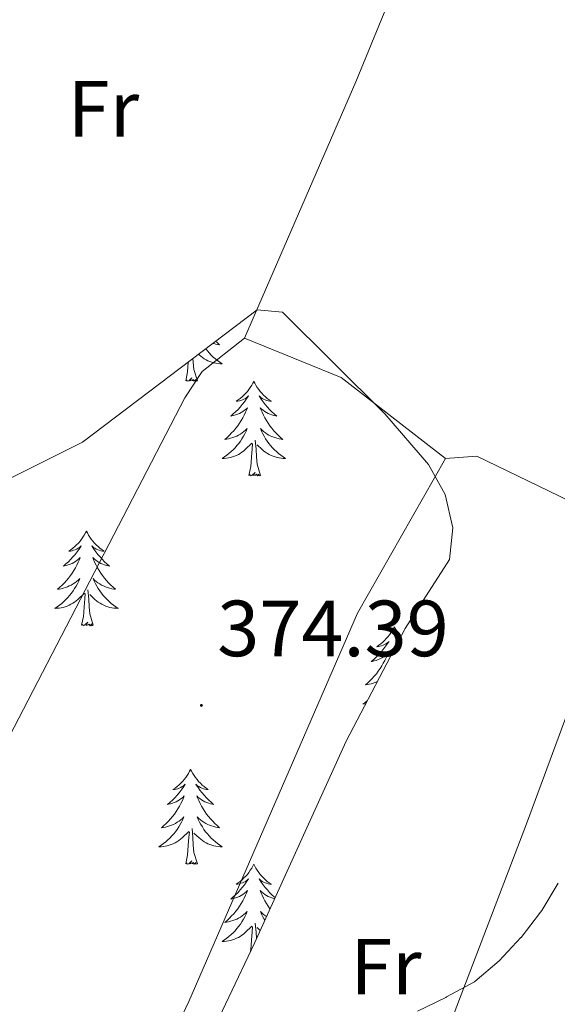
# Model space of a CAD drawing. Units: metres. Extents: x 597057 to 601554, y 4677818 to 4680851.
# Drawn here: x 601232 to 601300, y 4678564 to 4678688 of the extents above; entities that cross this region are included whole.
import ezdxf
from ezdxf.enums import TextEntityAlignment as Align

# ---------------------------------------------------------------- set-up
doc = ezdxf.new("R2010")
doc.units = ezdxf.units.M
doc.header["$MEASUREMENT"] = 0
for name, color, linetype, lineweight in [('Carátula', 7, 'Continuous', 5), ('Level 35', 92, 'Continuous', 0), ('Level 36', 19, 'Continuous', 40), ('Level 37', 92, 'Continuous', 0), ('Level 41', 19, 'Continuous', 0), ('Level 5', 36, 'Continuous', 0), ('Level 7', 1, 'Continuous', 0)]:
    doc.layers.add(name, color=color, linetype=linetype, lineweight=lineweight)
doc.styles.add('Arial', font='ARIAL.TTF', dxfattribs={"height": 0.2})

# ---------------------------------------------------------------- blocks, each defined once
blk = doc.blocks.new('5PATER')
at = {"layer": 'Carátula', "linetype": 'Continuous', "lineweight": 5}
h = blk.add_hatch(color=250, dxfattribs=at)
edge = h.paths.add_edge_path()
edge.add_ellipse((0, 0), major_axis=(-1.33, -1.34), ratio=0.999422, start_angle=0, end_angle=360)

msp = doc.modelspace()

# ---------------------------------------------------------------- linework, layer by layer
at = {"layer": 'Level 35', "color": 92, "linetype": 'Continuous', "lineweight": 0, "ltscale": 0.5}
for points in [[(601155.37, 4678527.28, 364.29), (601159.64, 4678533.3, 364.6), (601167.34, 4678557.13, 363.5), (601169.7, 4678562.28, 363.25), (601178.1, 4678573.51, 363.11), (601186.12, 4678587.36, 364.08), (601199.13, 4678598.44, 365.8), (601204.93, 4678602.06, 367.58), (601213.26, 4678606.46, 368.78), (601216.19, 4678610.08, 370.86), (601224.31, 4678625.19, 371.46), (601227.44, 4678628.99, 372.05), (601239.91, 4678635.2, 372.05), (601261.9, 4678651.85, 372.05), (601265.11, 4678651.55, 372.11), (601278, 4678638.77, 372.51), (601283.5, 4678632.38, 372.65), (601285.56, 4678628.62, 372.67), (601286.55, 4678624.43, 372.64), (601286.14, 4678620.42, 372.63)], [(601286.14, 4678620.42, 372.63), (601280.55, 4678611.74, 372.95), (601273.12, 4678597.57, 373.24), (601261.56, 4678572.14, 373.25), (601255.12, 4678558.54, 372.43)]]:
    msp.add_polyline3d(points, dxfattribs=at)
at = {"layer": 'Level 36', "color": 92, "linetype": 'Continuous', "lineweight": 0}
for points in [[(601260.3, 4678648.28, 372.3), (601255, 4678644.1, 372.3), (601252.8, 4678640.76, 372.3), (601229.47, 4678595.83, 371.92), (601226.9, 4678591.13, 371.71), (601223.75, 4678586.95, 370.52), (601221.82, 4678586.7, 369.92), (601205.84, 4678593.68, 368.23), (601188.14, 4678597.81, 364.43), (601181.92, 4678599.9, 363.74), (601175.13, 4678604.01, 364.24), (601172.69, 4678606.16, 364.56), (601170.1, 4678609.51, 365.06), (601187.25, 4678650.15, 367.91), (601200.31, 4678675.8, 370.48), (601217.23, 4678707.47, 372.17), (601230.62, 4678738.63, 374.61), (601239.3, 4678759.43, 374.99)], [(601285.64, 4678633.15, 372.6), (601272.5, 4678643.32, 372.6), (601260.3, 4678648.28, 372.31), (601274.34, 4678680.56, 372.33), (601298.29, 4678738.96, 374.39)], [(601255.43, 4678646.95, 0.01), (601255.64, 4678646.68, 0.01), (601255.88, 4678646.42, 0.01), (601256.12, 4678646.16, 0.01), (601256.38, 4678645.91, 0.01), (601256.65, 4678645.68, 0.01), (601256.93, 4678645.46, 0.01), (601257.22, 4678645.25, 0.01), (601257.51, 4678645.06, 0.01), (601257.24, 4678645.07, 0.01), (601256.98, 4678645.09, 0.01), (601256.72, 4678645.13, 0.01), (601256.46, 4678645.19, 0.01), (601256.2, 4678645.26, 0.01), (601255.95, 4678645.35, 0.01), (601255.71, 4678645.45, 0.01), (601255.47, 4678645.57, 0.01), (601255.24, 4678645.7, 0.01), (601255.02, 4678645.84, 0.01), (601254.8, 4678646, 0.01), (601254.6, 4678646.17, 0.01), (601254.52, 4678646.25, 0.01)], [(601256.68, 4678647.9, 0.01), (601256.87, 4678647.72, 0.01), (601257.17, 4678647.46, 0.01), (601256.97, 4678647.48, 0.01), (601256.7, 4678647.53, 0.01), (601256.44, 4678647.6, 0.01), (601256.33, 4678647.63, 0.01)], [(601254.38, 4678642.92, 0.01), (601253.95, 4678644.36, 0.01), (601253.86, 4678645.27, 0.01), (601253.83, 4678645.74, 0.01)], [(601252.91, 4678642.92, 0.01), (601253.15, 4678644.04, 0.01), (601253.23, 4678645.28, 0.01)], [(601254.38, 4678642.92, 0.01), (601254.2, 4678642.85, 0.01), (601254.18, 4678643.09, 0.01), (601253.99, 4678642.87, 0.01), (601253.87, 4678643.07, 0.01), (601253.75, 4678642.97, 0.01), (601253.48, 4678642.91, 0.01), (601253.68, 4678643.3, 0.01), (601253.29, 4678642.92, 0.01), (601253.1, 4678642.87, 0.01), (601253.06, 4678643.03, 0.01), (601252.91, 4678642.92, 0.01)], [(601261.49, 4678642.85, 0.01), (601261.38, 4678642.64, 0.01), (601261.22, 4678642.36, 0.01), (601261.05, 4678642.09, 0.01), (601260.87, 4678641.84, 0.01), (601260.68, 4678641.59, 0.01), (601260.47, 4678641.35, 0.01), (601260.25, 4678641.12, 0.01), (601260.02, 4678640.91, 0.01), (601259.78, 4678640.71, 0.01), (601259.53, 4678640.52, 0.01), (601259.27, 4678640.34, 0.01), (601259.47, 4678640.36, 0.01), (601259.67, 4678640.4, 0.01), (601259.87, 4678640.45, 0.01), (601260.06, 4678640.52, 0.01), (601260.25, 4678640.61, 0.01), (601260.44, 4678640.71, 0.01), (601260.61, 4678640.82, 0.01), (601260.81, 4678641.01, 0.01), (601260.77, 4678640.94, 0.01), (601260.54, 4678640.6, 0.01), (601260.3, 4678640.26, 0.01), (601260.04, 4678639.94, 0.01), (601259.78, 4678639.62, 0.01), (601259.5, 4678639.32, 0.01), (601259.2, 4678639.02, 0.01), (601258.9, 4678638.74, 0.01), (601258.59, 4678638.47, 0.01), (601258.71, 4678638.49, 0.01), (601258.96, 4678638.55, 0.01), (601259.2, 4678638.62, 0.01), (601259.44, 4678638.71, 0.01), (601259.67, 4678638.81, 0.01), (601259.89, 4678638.93, 0.01), (601260.11, 4678639.06, 0.01), (601260.31, 4678639.21, 0.01), (601260.51, 4678639.36, 0.01), (601260.7, 4678639.53, 0.01), (601260.61, 4678639.31, 0.01), (601260.45, 4678638.95, 0.01), (601260.28, 4678638.6, 0.01), (601260.1, 4678638.25, 0.01), (601259.9, 4678637.91, 0.01), (601259.68, 4678637.58, 0.01), (601259.46, 4678637.26, 0.01), (601259.22, 4678636.94, 0.01), (601258.97, 4678636.64, 0.01), (601258.7, 4678636.35, 0.01), (601258.43, 4678636.07, 0.01), (601258.14, 4678635.8, 0.01), (601257.84, 4678635.54, 0.01), (601258.04, 4678635.57, 0.01), (601258.31, 4678635.61, 0.01), (601258.57, 4678635.68, 0.01), (601258.83, 4678635.76, 0.01), (601259.08, 4678635.85, 0.01), (601259.33, 4678635.96, 0.01), (601259.57, 4678636.08, 0.01), (601259.81, 4678636.22, 0.01), (601260.03, 4678636.37, 0.01), (601260.25, 4678636.53, 0.01), (601260.46, 4678636.71, 0.01), (601260.65, 4678636.9, 0.01), (601260.51, 4678636.57, 0.01)], [(601261.49, 4678642.85, 0.01), (601261.6, 4678642.64, 0.01), (601261.75, 4678642.36, 0.01), (601261.92, 4678642.09, 0.01), (601262.1, 4678641.84, 0.01), (601262.3, 4678641.59, 0.01), (601262.5, 4678641.35, 0.01), (601262.72, 4678641.12, 0.01), (601262.95, 4678640.91, 0.01), (601263.19, 4678640.71, 0.01), (601263.44, 4678640.52, 0.01), (601263.7, 4678640.34, 0.01), (601263.5, 4678640.36, 0.01), (601263.3, 4678640.4, 0.01), (601263.1, 4678640.45, 0.01), (601262.91, 4678640.52, 0.01), (601262.72, 4678640.61, 0.01), (601262.54, 4678640.71, 0.01), (601262.36, 4678640.82, 0.01), (601262.16, 4678641.01, 0.01), (601262.2, 4678640.94, 0.01), (601262.43, 4678640.6, 0.01), (601262.67, 4678640.26, 0.01), (601262.93, 4678639.94, 0.01), (601263.2, 4678639.62, 0.01), (601263.48, 4678639.32, 0.01), (601263.77, 4678639.02, 0.01), (601264.07, 4678638.74, 0.01), (601264.38, 4678638.47, 0.01), (601264.26, 4678638.49, 0.01), (601264.01, 4678638.55, 0.01), (601263.77, 4678638.62, 0.01), (601263.54, 4678638.71, 0.01), (601263.3, 4678638.81, 0.01), (601263.08, 4678638.93, 0.01), (601262.87, 4678639.06, 0.01), (601262.66, 4678639.21, 0.01), (601262.46, 4678639.36, 0.01), (601262.28, 4678639.53, 0.01), (601262.36, 4678639.31, 0.01), (601262.52, 4678638.95, 0.01), (601262.69, 4678638.6, 0.01), (601262.88, 4678638.25, 0.01), (601263.08, 4678637.91, 0.01), (601263.29, 4678637.58, 0.01), (601263.51, 4678637.26, 0.01), (601263.75, 4678636.94, 0.01), (601264, 4678636.64, 0.01), (601264.27, 4678636.35, 0.01), (601264.54, 4678636.07, 0.01), (601264.83, 4678635.8, 0.01), (601265.13, 4678635.54, 0.01), (601264.93, 4678635.57, 0.01), (601264.66, 4678635.61, 0.01), (601264.4, 4678635.68, 0.01), (601264.14, 4678635.76, 0.01), (601263.89, 4678635.85, 0.01), (601263.64, 4678635.96, 0.01), (601263.4, 4678636.08, 0.01), (601263.16, 4678636.22, 0.01), (601262.94, 4678636.37, 0.01), (601262.72, 4678636.53, 0.01), (601262.52, 4678636.71, 0.01), (601262.32, 4678636.9, 0.01), (601262.46, 4678636.57, 0.01)], [(601260.51, 4678636.57, 0.01), (601260.35, 4678636.25, 0.01), (601260.18, 4678635.93, 0.01), (601260, 4678635.63, 0.01), (601259.8, 4678635.33, 0.01), (601259.6, 4678635.04, 0.01), (601259.37, 4678634.77, 0.01), (601259.14, 4678634.5, 0.01), (601258.89, 4678634.24, 0.01), (601258.63, 4678634, 0.01), (601258.36, 4678633.76, 0.01), (601258.08, 4678633.54, 0.01), (601257.8, 4678633.33, 0.01), (601257.51, 4678633.14, 0.01), (601257.77, 4678633.15, 0.01), (601258.03, 4678633.17, 0.01), (601258.3, 4678633.21, 0.01), (601258.56, 4678633.27, 0.01), (601258.81, 4678633.34, 0.01), (601259.06, 4678633.43, 0.01), (601259.3, 4678633.53, 0.01), (601259.54, 4678633.65, 0.01), (601259.77, 4678633.78, 0.01), (601259.99, 4678633.92, 0.01), (601260.21, 4678634.08, 0.01), (601260.41, 4678634.25, 0.01), (601261.26, 4678635.05, 0.01)], [(601262.46, 4678636.57, 0.01), (601262.62, 4678636.25, 0.01), (601262.79, 4678635.93, 0.01), (601262.97, 4678635.63, 0.01), (601263.17, 4678635.33, 0.01), (601263.38, 4678635.04, 0.01), (601263.6, 4678634.77, 0.01), (601263.84, 4678634.5, 0.01), (601264.08, 4678634.24, 0.01), (601264.34, 4678634, 0.01), (601264.61, 4678633.76, 0.01), (601264.89, 4678633.54, 0.01), (601265.18, 4678633.33, 0.01), (601265.47, 4678633.14, 0.01), (601265.2, 4678633.15, 0.01), (601264.94, 4678633.17, 0.01), (601264.68, 4678633.21, 0.01), (601264.42, 4678633.27, 0.01), (601264.16, 4678633.34, 0.01), (601263.91, 4678633.43, 0.01), (601263.67, 4678633.53, 0.01), (601263.43, 4678633.65, 0.01), (601263.2, 4678633.78, 0.01), (601262.98, 4678633.92, 0.01), (601262.76, 4678634.08, 0.01), (601262.56, 4678634.25, 0.01), (601261.9, 4678634.87, 0.01)], [(601260.87, 4678631, 0.01), (601261.11, 4678632.12, 0.01), (601261.22, 4678633.86, 0.01), (601261.27, 4678634.3, 0.01), (601261.34, 4678635.02, 0.01)], [(601262.34, 4678631, 0.01), (601261.91, 4678632.44, 0.01), (601261.82, 4678633.35, 0.01), (601261.77, 4678634.3, 0.01), (601261.67, 4678635.46, 0.01)], [(601276.53, 4678523.46, 367.24), (601260.41, 4678527.96, 369.57), (601244.32, 4678536.01, 370.22), (601242.37, 4678538.25, 370.22), (601242.52, 4678542.17, 370.22), (601253.29, 4678564.77, 370.81), (601274.54, 4678613.65, 372.9), (601285.64, 4678633.15, 372.01), (601289.56, 4678633.42, 371.6), (601310.48, 4678623.33, 369.62)], [(601262.34, 4678631, 0.01), (601262.16, 4678630.94, 0.01), (601262.14, 4678631.17, 0.01), (601261.95, 4678630.95, 0.01), (601261.83, 4678631.16, 0.01), (601261.71, 4678631.05, 0.01), (601261.44, 4678630.99, 0.01), (601261.64, 4678631.39, 0.01), (601261.25, 4678631.01, 0.01), (601261.06, 4678630.95, 0.01), (601261.02, 4678631.11, 0.01), (601260.87, 4678631, 0.01)], [(601240.42, 4678623.99, 0.01), (601240.31, 4678623.77, 0.01), (601240.15, 4678623.49, 0.01), (601239.98, 4678623.23, 0.01), (601239.8, 4678622.97, 0.01), (601239.61, 4678622.72, 0.01), (601239.4, 4678622.48, 0.01), (601239.18, 4678622.26, 0.01), (601238.95, 4678622.04, 0.01), (601238.71, 4678621.84, 0.01), (601238.46, 4678621.65, 0.01), (601238.2, 4678621.47, 0.01), (601238.4, 4678621.49, 0.01), (601238.6, 4678621.53, 0.01), (601238.8, 4678621.58, 0.01), (601239, 4678621.65, 0.01), (601239.19, 4678621.74, 0.01), (601239.37, 4678621.84, 0.01), (601239.54, 4678621.95, 0.01), (601239.75, 4678622.14, 0.01), (601239.7, 4678622.08, 0.01), (601239.48, 4678621.73, 0.01), (601239.23, 4678621.4, 0.01), (601238.98, 4678621.07, 0.01), (601238.71, 4678620.75, 0.01), (601238.43, 4678620.45, 0.01), (601238.14, 4678620.15, 0.01), (601237.83, 4678619.87, 0.01), (601237.52, 4678619.6, 0.01), (601237.64, 4678619.62, 0.01), (601237.89, 4678619.68, 0.01), (601238.13, 4678619.75, 0.01), (601238.37, 4678619.84, 0.01), (601238.6, 4678619.94, 0.01), (601238.82, 4678620.06, 0.01), (601239.04, 4678620.19, 0.01), (601239.24, 4678620.34, 0.01), (601239.44, 4678620.5, 0.01), (601239.63, 4678620.67, 0.01), (601239.54, 4678620.44, 0.01), (601239.38, 4678620.08, 0.01), (601239.21, 4678619.73, 0.01), (601239.03, 4678619.38, 0.01), (601238.83, 4678619.04, 0.01), (601238.62, 4678618.71, 0.01), (601238.39, 4678618.39, 0.01), (601238.15, 4678618.08, 0.01), (601237.9, 4678617.77, 0.01), (601237.64, 4678617.48, 0.01), (601237.36, 4678617.2, 0.01), (601237.07, 4678616.93, 0.01), (601236.78, 4678616.67, 0.01), (601236.97, 4678616.7, 0.01), (601237.24, 4678616.74, 0.01), (601237.5, 4678616.81, 0.01), (601237.76, 4678616.89, 0.01), (601238.02, 4678616.98, 0.01), (601238.26, 4678617.09, 0.01), (601238.51, 4678617.21, 0.01), (601238.74, 4678617.35, 0.01), (601238.96, 4678617.5, 0.01), (601239.18, 4678617.66, 0.01), (601239.39, 4678617.84, 0.01), (601239.58, 4678618.03, 0.01), (601239.44, 4678617.7, 0.01)], [(601240.42, 4678623.99, 0.01), (601240.53, 4678623.77, 0.01), (601240.68, 4678623.49, 0.01), (601240.85, 4678623.23, 0.01), (601241.03, 4678622.97, 0.01), (601241.23, 4678622.72, 0.01), (601241.44, 4678622.48, 0.01), (601241.65, 4678622.26, 0.01), (601241.88, 4678622.04, 0.01), (601242.12, 4678621.84, 0.01), (601242.38, 4678621.65, 0.01), (601242.64, 4678621.47, 0.01), (601242.44, 4678621.49, 0.01), (601242.23, 4678621.53, 0.01), (601242.03, 4678621.58, 0.01), (601241.84, 4678621.65, 0.01), (601241.65, 4678621.74, 0.01), (601241.47, 4678621.84, 0.01), (601241.3, 4678621.95, 0.01), (601241.09, 4678622.14, 0.01), (601241.13, 4678622.08, 0.01), (601241.36, 4678621.73, 0.01), (601241.6, 4678621.4, 0.01), (601241.86, 4678621.07, 0.01), (601242.13, 4678620.75, 0.01), (601242.41, 4678620.45, 0.01), (601242.7, 4678620.15, 0.01), (601243, 4678619.87, 0.01), (601243.32, 4678619.6, 0.01), (601243.19, 4678619.62, 0.01), (601242.95, 4678619.68, 0.01), (601242.7, 4678619.75, 0.01), (601242.47, 4678619.84, 0.01), (601242.24, 4678619.94, 0.01), (601242.01, 4678620.06, 0.01), (601241.8, 4678620.19, 0.01), (601241.59, 4678620.34, 0.01), (601241.39, 4678620.5, 0.01), (601241.21, 4678620.67, 0.01), (601241.3, 4678620.44, 0.01), (601241.45, 4678620.08, 0.01), (601241.62, 4678619.73, 0.01), (601241.81, 4678619.38, 0.01), (601242.01, 4678619.04, 0.01), (601242.22, 4678618.71, 0.01), (601242.45, 4678618.39, 0.01), (601242.68, 4678618.08, 0.01), (601242.94, 4678617.77, 0.01), (601243.2, 4678617.48, 0.01), (601243.48, 4678617.2, 0.01), (601243.76, 4678616.93, 0.01), (601244.06, 4678616.67, 0.01), (601243.86, 4678616.7, 0.01), (601243.6, 4678616.74, 0.01), (601243.33, 4678616.81, 0.01), (601243.07, 4678616.89, 0.01), (601242.82, 4678616.98, 0.01), (601242.57, 4678617.09, 0.01), (601242.33, 4678617.21, 0.01), (601242.1, 4678617.35, 0.01), (601241.87, 4678617.5, 0.01), (601241.66, 4678617.66, 0.01), (601241.45, 4678617.84, 0.01), (601241.25, 4678618.03, 0.01), (601241.4, 4678617.7, 0.01)], [(601340.45, 4678604.63, 366.35), (601336.34, 4678603.26, 366.35), (601334.18, 4678599.63, 366.28), (601318.5, 4678554.1, 364.8), (601313.75, 4678533.7, 364.86), (601312.14, 4678518.7, 364.26), (601311.04, 4678514.77, 364.26), (601309, 4678511.24, 364.26), (601306.91, 4678509.31, 364.26), (601302.9, 4678509.26, 364.26), (601279.4, 4678520.77, 366.35), (601276.53, 4678523.46, 366.65), (601275.34, 4678527.39, 366.86), (601276.86, 4678537.49, 366.85), (601295.82, 4678587.15, 370.72), (601305.05, 4678612.12, 370.14), (601309.26, 4678620.81, 369.63), (601320.25, 4678616.53, 367.99), (601340.45, 4678604.63, 366.35)], [(601239.44, 4678617.7, 0.01), (601239.29, 4678617.38, 0.01), (601239.12, 4678617.07, 0.01), (601238.93, 4678616.76, 0.01), (601238.74, 4678616.46, 0.01), (601238.53, 4678616.18, 0.01), (601238.3, 4678615.9, 0.01), (601238.07, 4678615.63, 0.01), (601237.82, 4678615.37, 0.01), (601237.56, 4678615.13, 0.01), (601237.3, 4678614.89, 0.01), (601237.02, 4678614.67, 0.01), (601236.73, 4678614.46, 0.01), (601236.44, 4678614.27, 0.01), (601236.7, 4678614.28, 0.01), (601236.97, 4678614.3, 0.01), (601237.23, 4678614.35, 0.01), (601237.49, 4678614.4, 0.01), (601237.74, 4678614.48, 0.01), (601237.99, 4678614.56, 0.01), (601238.24, 4678614.66, 0.01), (601238.47, 4678614.78, 0.01), (601238.7, 4678614.91, 0.01), (601238.93, 4678615.06, 0.01), (601239.14, 4678615.22, 0.01), (601239.34, 4678615.38, 0.01), (601240.19, 4678616.18, 0.01)], [(601241.4, 4678617.7, 0.01), (601241.55, 4678617.38, 0.01), (601241.72, 4678617.07, 0.01), (601241.9, 4678616.76, 0.01), (601242.1, 4678616.46, 0.01), (601242.31, 4678616.18, 0.01), (601242.53, 4678615.9, 0.01), (601242.77, 4678615.63, 0.01), (601243.01, 4678615.37, 0.01), (601243.27, 4678615.13, 0.01), (601243.54, 4678614.89, 0.01), (601243.82, 4678614.67, 0.01), (601244.11, 4678614.46, 0.01), (601244.4, 4678614.27, 0.01), (601244.13, 4678614.28, 0.01), (601243.87, 4678614.3, 0.01), (601243.61, 4678614.35, 0.01), (601243.35, 4678614.4, 0.01), (601243.09, 4678614.48, 0.01), (601242.84, 4678614.56, 0.01), (601242.6, 4678614.66, 0.01), (601242.36, 4678614.78, 0.01), (601242.13, 4678614.91, 0.01), (601241.91, 4678615.06, 0.01), (601241.7, 4678615.22, 0.01), (601241.49, 4678615.38, 0.01), (601240.84, 4678616, 0.01)], [(601239.8, 4678612.14, 0.01), (601240.04, 4678613.25, 0.01), (601240.16, 4678615, 0.01), (601240.2, 4678615.43, 0.01), (601240.27, 4678616.15, 0.01)], [(601241.27, 4678612.14, 0.01), (601240.84, 4678613.58, 0.01), (601240.75, 4678614.48, 0.01), (601240.7, 4678615.43, 0.01), (601240.6, 4678616.59, 0.01)], [(601241.27, 4678612.14, 0.01), (601241.1, 4678612.07, 0.01), (601241.08, 4678612.31, 0.01), (601240.89, 4678612.08, 0.01), (601240.76, 4678612.29, 0.01), (601240.64, 4678612.18, 0.01), (601240.37, 4678612.12, 0.01), (601240.57, 4678612.52, 0.01), (601240.18, 4678612.14, 0.01), (601240, 4678612.08, 0.01), (601239.96, 4678612.25, 0.01), (601239.8, 4678612.14, 0.01)], [(601279.18, 4678611.96, 0.01), (601279.07, 4678611.74, 0.01), (601278.92, 4678611.47, 0.01), (601278.75, 4678611.2, 0.01), (601278.57, 4678610.94, 0.01), (601278.37, 4678610.7, 0.01), (601278.17, 4678610.46, 0.01), (601277.95, 4678610.23, 0.01), (601277.72, 4678610.02, 0.01), (601277.48, 4678609.81, 0.01), (601277.23, 4678609.62, 0.01), (601276.97, 4678609.44, 0.01), (601277.17, 4678609.47, 0.01), (601277.37, 4678609.5, 0.01), (601277.57, 4678609.56, 0.01), (601277.76, 4678609.63, 0.01), (601277.95, 4678609.71, 0.01), (601278.13, 4678609.81, 0.01), (601278.31, 4678609.92, 0.01), (601278.51, 4678610.12, 0.01), (601278.47, 4678610.05, 0.01), (601278.24, 4678609.71, 0.01), (601278, 4678609.37, 0.01), (601277.74, 4678609.04, 0.01), (601277.47, 4678608.73, 0.01), (601277.19, 4678608.42, 0.01), (601276.9, 4678608.13, 0.01), (601276.6, 4678607.85, 0.01), (601276.28, 4678607.58, 0.01), (601276.41, 4678607.6, 0.01), (601276.66, 4678607.66, 0.01), (601276.9, 4678607.73, 0.01), (601277.13, 4678607.82, 0.01), (601277.36, 4678607.92, 0.01), (601277.59, 4678608.04, 0.01), (601277.8, 4678608.17, 0.01), (601278.01, 4678608.31, 0.01), (601278.21, 4678608.47, 0.01), (601278.39, 4678608.64, 0.01), (601278.31, 4678608.42, 0.01), (601278.15, 4678608.06, 0.01), (601277.98, 4678607.7, 0.01), (601277.79, 4678607.36, 0.01), (601277.59, 4678607.02, 0.01), (601277.38, 4678606.69, 0.01), (601277.16, 4678606.36, 0.01), (601276.92, 4678606.05, 0.01), (601276.66, 4678605.75, 0.01), (601276.4, 4678605.46, 0.01), (601276.13, 4678605.18, 0.01), (601275.84, 4678604.91, 0.01), (601275.54, 4678604.65, 0.01), (601275.74, 4678604.67, 0.01), (601276, 4678604.72, 0.01), (601276.27, 4678604.78, 0.01), (601276.53, 4678604.86, 0.01), (601276.78, 4678604.96, 0.01), (601277.03, 4678605.06, 0.01), (601277.05, 4678605.08, 0.01)], [(601279.18, 4678611.96, 0.01), (601279.3, 4678611.74, 0.01), (601279.45, 4678611.47, 0.01), (601279.62, 4678611.2, 0.01), (601279.8, 4678610.94, 0.01), (601279.99, 4678610.7, 0.01), (601280, 4678610.69, 0.01)], [(601275.78, 4678602.64, 0.01), (601275.49, 4678602.44, 0.01), (601275.2, 4678602.25, 0.01), (601275.47, 4678602.26, 0.01), (601275.58, 4678602.27, 0.01)], [(601253.52, 4678593.98, 0.01), (601253.41, 4678593.76, 0.01), (601253.26, 4678593.48, 0.01), (601253.09, 4678593.22, 0.01), (601252.91, 4678592.96, 0.01), (601252.72, 4678592.71, 0.01), (601252.51, 4678592.47, 0.01), (601252.29, 4678592.25, 0.01), (601252.06, 4678592.03, 0.01), (601251.82, 4678591.83, 0.01), (601251.57, 4678591.64, 0.01), (601251.31, 4678591.46, 0.01), (601251.51, 4678591.48, 0.01), (601251.71, 4678591.52, 0.01), (601251.91, 4678591.57, 0.01), (601252.1, 4678591.64, 0.01), (601252.29, 4678591.73, 0.01), (601252.47, 4678591.83, 0.01), (601252.65, 4678591.94, 0.01), (601252.85, 4678592.13, 0.01), (601252.81, 4678592.06, 0.01), (601252.58, 4678591.72, 0.01), (601252.34, 4678591.38, 0.01), (601252.08, 4678591.06, 0.01), (601251.82, 4678590.74, 0.01), (601251.54, 4678590.44, 0.01), (601251.24, 4678590.14, 0.01), (601250.94, 4678589.86, 0.01), (601250.63, 4678589.59, 0.01), (601250.75, 4678589.61, 0.01), (601251, 4678589.67, 0.01), (601251.24, 4678589.74, 0.01), (601251.48, 4678589.83, 0.01), (601251.71, 4678589.93, 0.01), (601251.93, 4678590.05, 0.01), (601252.14, 4678590.18, 0.01), (601252.35, 4678590.33, 0.01), (601252.55, 4678590.48, 0.01), (601252.74, 4678590.66, 0.01), (601252.65, 4678590.43, 0.01), (601252.49, 4678590.07, 0.01), (601252.32, 4678589.72, 0.01), (601252.14, 4678589.37, 0.01), (601251.94, 4678589.03, 0.01), (601251.72, 4678588.7, 0.01), (601251.5, 4678588.38, 0.01), (601251.26, 4678588.07, 0.01), (601251.01, 4678587.76, 0.01), (601250.74, 4678587.47, 0.01), (601250.47, 4678587.19, 0.01), (601250.18, 4678586.92, 0.01), (601249.88, 4678586.66, 0.01), (601250.08, 4678586.69, 0.01), (601250.35, 4678586.73, 0.01), (601250.61, 4678586.8, 0.01), (601250.87, 4678586.88, 0.01), (601251.12, 4678586.97, 0.01), (601251.37, 4678587.08, 0.01), (601251.61, 4678587.2, 0.01), (601251.85, 4678587.34, 0.01), (601252.07, 4678587.49, 0.01), (601252.29, 4678587.65, 0.01), (601252.49, 4678587.83, 0.01), (601252.69, 4678588.02, 0.01), (601252.55, 4678587.69, 0.01)], [(601253.52, 4678593.98, 0.01), (601253.64, 4678593.76, 0.01), (601253.79, 4678593.48, 0.01), (601253.96, 4678593.22, 0.01), (601254.14, 4678592.96, 0.01), (601254.34, 4678592.71, 0.01), (601254.54, 4678592.47, 0.01), (601254.76, 4678592.25, 0.01), (601254.99, 4678592.03, 0.01), (601255.23, 4678591.83, 0.01), (601255.48, 4678591.64, 0.01), (601255.74, 4678591.46, 0.01), (601255.54, 4678591.48, 0.01), (601255.34, 4678591.52, 0.01), (601255.14, 4678591.57, 0.01), (601254.95, 4678591.64, 0.01), (601254.76, 4678591.73, 0.01), (601254.58, 4678591.83, 0.01), (601254.4, 4678591.94, 0.01), (601254.2, 4678592.13, 0.01), (601254.24, 4678592.06, 0.01), (601254.47, 4678591.72, 0.01), (601254.71, 4678591.38, 0.01), (601254.97, 4678591.06, 0.01), (601255.24, 4678590.74, 0.01), (601255.52, 4678590.44, 0.01), (601255.81, 4678590.14, 0.01), (601256.11, 4678589.86, 0.01), (601256.42, 4678589.59, 0.01), (601256.3, 4678589.61, 0.01), (601256.05, 4678589.67, 0.01), (601255.81, 4678589.74, 0.01), (601255.58, 4678589.83, 0.01), (601255.34, 4678589.93, 0.01), (601255.12, 4678590.05, 0.01), (601254.9, 4678590.18, 0.01), (601254.7, 4678590.33, 0.01), (601254.5, 4678590.48, 0.01), (601254.31, 4678590.66, 0.01), (601254.4, 4678590.43, 0.01), (601254.56, 4678590.07, 0.01), (601254.73, 4678589.72, 0.01), (601254.91, 4678589.37, 0.01), (601255.11, 4678589.03, 0.01), (601255.33, 4678588.7, 0.01), (601255.55, 4678588.38, 0.01), (601255.79, 4678588.07, 0.01), (601256.04, 4678587.76, 0.01), (601256.31, 4678587.47, 0.01), (601256.58, 4678587.19, 0.01), (601256.87, 4678586.92, 0.01), (601257.17, 4678586.66, 0.01), (601256.97, 4678586.69, 0.01), (601256.7, 4678586.73, 0.01), (601256.44, 4678586.8, 0.01), (601256.18, 4678586.88, 0.01), (601255.93, 4678586.97, 0.01), (601255.68, 4678587.08, 0.01), (601255.44, 4678587.2, 0.01), (601255.2, 4678587.34, 0.01), (601254.98, 4678587.49, 0.01), (601254.76, 4678587.65, 0.01), (601254.56, 4678587.83, 0.01), (601254.36, 4678588.02, 0.01), (601254.5, 4678587.69, 0.01)], [(601252.55, 4678587.69, 0.01), (601252.39, 4678587.37, 0.01), (601252.22, 4678587.06, 0.01), (601252.04, 4678586.75, 0.01), (601251.84, 4678586.45, 0.01), (601251.63, 4678586.16, 0.01), (601251.41, 4678585.89, 0.01), (601251.18, 4678585.62, 0.01), (601250.93, 4678585.36, 0.01), (601250.67, 4678585.12, 0.01), (601250.4, 4678584.88, 0.01), (601250.12, 4678584.66, 0.01), (601249.84, 4678584.45, 0.01), (601249.54, 4678584.26, 0.01), (601249.81, 4678584.27, 0.01), (601250.07, 4678584.29, 0.01), (601250.34, 4678584.34, 0.01), (601250.59, 4678584.39, 0.01), (601250.85, 4678584.46, 0.01), (601251.1, 4678584.55, 0.01), (601251.34, 4678584.65, 0.01), (601251.58, 4678584.77, 0.01), (601251.81, 4678584.9, 0.01), (601252.03, 4678585.05, 0.01), (601252.25, 4678585.2, 0.01), (601252.45, 4678585.37, 0.01), (601253.3, 4678586.17, 0.01)], [(601254.5, 4678587.69, 0.01), (601254.66, 4678587.37, 0.01), (601254.83, 4678587.06, 0.01), (601255.01, 4678586.75, 0.01), (601255.21, 4678586.45, 0.01), (601255.42, 4678586.16, 0.01), (601255.64, 4678585.89, 0.01), (601255.87, 4678585.62, 0.01), (601256.12, 4678585.36, 0.01), (601256.38, 4678585.12, 0.01), (601256.65, 4678584.88, 0.01), (601256.93, 4678584.66, 0.01), (601257.22, 4678584.45, 0.01), (601257.5, 4678584.26, 0.01), (601257.24, 4678584.27, 0.01), (601256.98, 4678584.29, 0.01), (601256.72, 4678584.34, 0.01), (601256.46, 4678584.39, 0.01), (601256.2, 4678584.46, 0.01), (601255.95, 4678584.55, 0.01), (601255.71, 4678584.65, 0.01), (601255.47, 4678584.77, 0.01), (601255.24, 4678584.9, 0.01), (601255.02, 4678585.05, 0.01), (601254.8, 4678585.2, 0.01), (601254.6, 4678585.37, 0.01), (601253.94, 4678585.99, 0.01)], [(601252.91, 4678582.12, 0.01), (601253.15, 4678583.24, 0.01), (601253.26, 4678584.98, 0.01), (601253.31, 4678585.42, 0.01), (601253.38, 4678586.14, 0.01)], [(601254.38, 4678582.12, 0.01), (601253.95, 4678583.56, 0.01), (601253.86, 4678584.47, 0.01), (601253.81, 4678585.42, 0.01), (601253.71, 4678586.58, 0.01)], [(601254.38, 4678582.12, 0.01), (601254.2, 4678582.06, 0.01), (601254.18, 4678582.3, 0.01), (601253.99, 4678582.07, 0.01), (601253.87, 4678582.28, 0.01), (601253.75, 4678582.17, 0.01), (601253.48, 4678582.11, 0.01), (601253.68, 4678582.51, 0.01), (601253.29, 4678582.13, 0.01), (601253.1, 4678582.07, 0.01), (601253.06, 4678582.24, 0.01), (601252.91, 4678582.12, 0.01)], [(601261.48, 4678582.06, 0.01), (601261.37, 4678581.84, 0.01), (601261.22, 4678581.56, 0.01), (601261.05, 4678581.3, 0.01), (601260.87, 4678581.04, 0.01), (601260.68, 4678580.79, 0.01), (601260.47, 4678580.55, 0.01), (601260.25, 4678580.33, 0.01), (601260.02, 4678580.11, 0.01), (601259.78, 4678579.91, 0.01), (601259.53, 4678579.72, 0.01), (601259.27, 4678579.54, 0.01), (601259.47, 4678579.56, 0.01), (601259.67, 4678579.6, 0.01), (601259.87, 4678579.66, 0.01), (601260.06, 4678579.72, 0.01), (601260.25, 4678579.81, 0.01), (601260.43, 4678579.91, 0.01), (601260.61, 4678580.02, 0.01), (601260.81, 4678580.21, 0.01), (601260.77, 4678580.15, 0.01), (601260.54, 4678579.8, 0.01), (601260.3, 4678579.46, 0.01), (601260.04, 4678579.14, 0.01), (601259.78, 4678578.82, 0.01), (601259.5, 4678578.52, 0.01), (601259.2, 4678578.22, 0.01), (601258.9, 4678577.94, 0.01), (601258.59, 4678577.67, 0.01), (601258.71, 4678577.69, 0.01), (601258.96, 4678577.75, 0.01), (601259.2, 4678577.82, 0.01), (601259.44, 4678577.91, 0.01), (601259.67, 4678578.02, 0.01), (601259.89, 4678578.13, 0.01), (601260.1, 4678578.26, 0.01), (601260.31, 4678578.41, 0.01), (601260.51, 4678578.57, 0.01), (601260.7, 4678578.74, 0.01), (601260.61, 4678578.51, 0.01), (601260.45, 4678578.15, 0.01), (601260.28, 4678577.8, 0.01), (601260.1, 4678577.45, 0.01), (601259.9, 4678577.11, 0.01), (601259.68, 4678576.78, 0.01), (601259.46, 4678576.46, 0.01), (601259.22, 4678576.15, 0.01), (601258.97, 4678575.84, 0.01), (601258.7, 4678575.55, 0.01), (601258.43, 4678575.27, 0.01), (601258.14, 4678575, 0.01), (601257.84, 4678574.74, 0.01), (601258.04, 4678574.77, 0.01), (601258.31, 4678574.82, 0.01), (601258.57, 4678574.88, 0.01), (601258.83, 4678574.96, 0.01), (601259.08, 4678575.05, 0.01), (601259.33, 4678575.16, 0.01), (601259.57, 4678575.28, 0.01), (601259.81, 4678575.42, 0.01), (601260.03, 4678575.57, 0.01), (601260.25, 4678575.73, 0.01), (601260.45, 4678575.91, 0.01), (601260.65, 4678576.1, 0.01), (601260.51, 4678575.77, 0.01)], [(601261.48, 4678582.06, 0.01), (601261.6, 4678581.84, 0.01), (601261.75, 4678581.56, 0.01), (601261.92, 4678581.3, 0.01), (601262.1, 4678581.04, 0.01), (601262.3, 4678580.79, 0.01), (601262.5, 4678580.55, 0.01), (601262.72, 4678580.33, 0.01), (601262.95, 4678580.11, 0.01), (601263.19, 4678579.91, 0.01), (601263.44, 4678579.72, 0.01), (601263.7, 4678579.54, 0.01), (601263.5, 4678579.56, 0.01), (601263.3, 4678579.6, 0.01), (601263.1, 4678579.66, 0.01), (601262.91, 4678579.72, 0.01), (601262.72, 4678579.81, 0.01), (601262.54, 4678579.91, 0.01), (601262.36, 4678580.02, 0.01), (601262.16, 4678580.21, 0.01), (601262.2, 4678580.15, 0.01), (601262.43, 4678579.8, 0.01), (601262.67, 4678579.46, 0.01), (601262.93, 4678579.14, 0.01), (601263.2, 4678578.82, 0.01), (601263.48, 4678578.52, 0.01), (601263.77, 4678578.22, 0.01), (601264.07, 4678577.94, 0.01), (601264.16, 4678577.86, 0.01)], [(601264.1, 4678577.73, 0.01), (601264.01, 4678577.75, 0.01), (601263.77, 4678577.82, 0.01), (601263.54, 4678577.91, 0.01), (601263.3, 4678578.02, 0.01), (601263.08, 4678578.13, 0.01), (601262.86, 4678578.26, 0.01), (601262.66, 4678578.41, 0.01), (601262.46, 4678578.57, 0.01), (601262.27, 4678578.74, 0.01), (601262.36, 4678578.51, 0.01), (601262.52, 4678578.15, 0.01), (601262.69, 4678577.8, 0.01), (601262.87, 4678577.45, 0.01), (601263.07, 4678577.11, 0.01), (601263.29, 4678576.78, 0.01), (601263.51, 4678576.46, 0.01), (601263.52, 4678576.45, 0.01)], [(601260.51, 4678575.77, 0.01), (601260.35, 4678575.45, 0.01), (601260.18, 4678575.14, 0.01), (601260, 4678574.83, 0.01), (601259.8, 4678574.53, 0.01), (601259.59, 4678574.25, 0.01), (601259.37, 4678573.97, 0.01), (601259.14, 4678573.7, 0.01), (601258.89, 4678573.44, 0.01), (601258.63, 4678573.2, 0.01), (601258.36, 4678572.96, 0.01), (601258.08, 4678572.74, 0.01), (601257.8, 4678572.53, 0.01), (601257.5, 4678572.34, 0.01), (601257.77, 4678572.35, 0.01), (601258.03, 4678572.38, 0.01), (601258.3, 4678572.42, 0.01), (601258.55, 4678572.47, 0.01), (601258.81, 4678572.54, 0.01), (601259.06, 4678572.63, 0.01), (601259.3, 4678572.74, 0.01), (601259.54, 4678572.85, 0.01), (601259.77, 4678572.98, 0.01), (601259.99, 4678573.13, 0.01), (601260.21, 4678573.28, 0.01), (601260.41, 4678573.46, 0.01), (601261.26, 4678574.25, 0.01)], [(601263.07, 4678575.48, 0.01), (601262.94, 4678575.57, 0.01), (601262.72, 4678575.73, 0.01), (601262.52, 4678575.91, 0.01), (601262.32, 4678576.1, 0.01), (601262.46, 4678575.77, 0.01), (601262.62, 4678575.45, 0.01), (601262.79, 4678575.14, 0.01), (601262.86, 4678575.01, 0.01)], [(601261.06, 4678571.1, 0.01), (601261.11, 4678571.32, 0.01), (601261.22, 4678573.06, 0.01), (601261.27, 4678573.5, 0.01), (601261.34, 4678574.22, 0.01)], [(601261.81, 4678572.7, 0.01), (601261.77, 4678573.5, 0.01), (601261.67, 4678574.66, 0.01)], [(601262.28, 4678573.72, 0.01), (601261.9, 4678574.08, 0.01)]]:
    msp.add_polyline3d(points, dxfattribs=at)
at = {"layer": 'Level 5', "color": 36, "linetype": 'Continuous', "lineweight": 0}
msp.add_polyline3d([(601299.81, 4678579.66, 370.01), (601297.75, 4678576.23, 370.01), (601297.6, 4678576.01, 370.01), (601295.15, 4678572.85, 370.01), (601295.12, 4678572.82, 370.01), (601292.38, 4678569.92, 370.01), (601292.37, 4678569.9, 370.01), (601289.33, 4678567.3, 370.01), (601289.28, 4678567.26, 370.01), (601285.76, 4678565.35, 370.01), (601285.68, 4678565.3, 370.01), (601282.08, 4678563.56, 370.01)], dxfattribs=at)

# ---------------------------------------------------------------- block references
at = {"layer": 'Level 7', "color": 19, "linetype": 'Continuous', "lineweight": 0, "xscale": 0.09999983015004542, "yscale": 0.09999983015004542}
msp.add_blockref('5PATER', (601254.89, 4678602.06, 374.4), dxfattribs=at)

# ---------------------------------------------------------------- texts
at = {"layer": 'Level 37', "color": 92, "linetype": 'Continuous', "lineweight": 0, "style": 'Arial'}
for p in [(601242.56, 4678677.17, 370.96), (601278.12, 4678569.17, 370.49)]:
    msp.add_text('Fr', height=7, dxfattribs=at).set_placement(p, align=Align.MIDDLE_CENTER)
at = {"layer": 'Level 41', "color": 19, "linetype": 'Continuous', "lineweight": 0, "style": 'Arial'}
msp.add_text('374.39', height=7, dxfattribs=at).set_placement((601256.88, 4678606.06, 374.4), align=Align.BOTTOM_LEFT)

doc.saveas('drawing.dxf')
